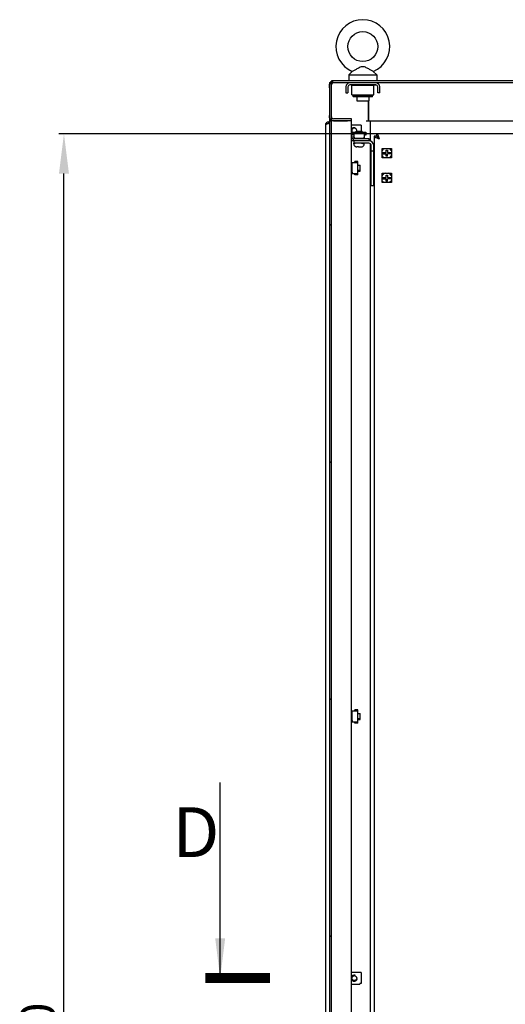
# Model space of a CAD drawing. Units: millimetres. Extents: x 0 to 841, y 0 to 594.
# Drawn here: x 468 to 517, y 302 to 401 of the extents above; entities that cross this region are included whole.
import ezdxf

# ---------------------------------------------------------------- set-up
doc = ezdxf.new("R2010")
doc.units = ezdxf.units.MM
doc.header["$LTSCALE"] = 46.255
doc.header["$PDMODE"] = 3
doc.header["$PDSIZE"] = 1
doc.layers.get('0').update_dxf_attribs({"linetype": 'CONTINUOUS'})
doc.layers.get('Defpoints').update_dxf_attribs({"linetype": 'CONTINUOUS'})
for name, color, linetype in [('02___PRT_ALL_AXES', 7, 'CONTINUOUS'), ('07__ASM_ALL_ANNOTATION', 7, 'CONTINUOUS'), ('ALL_FEATURES', 7, 'CONTINUOUS'), ('CHAMFERS', 7, 'CONTINUOUS')]:
    doc.layers.add(name, color=color, linetype=linetype)
doc.styles.get("Standard").update_dxf_attribs({"font": 'gost.ttf'})
doc.dimstyles.new('DIMSTYLE_3', dxfattribs={"dimtxt": 3.5, "dimasz": 4, "dimexe": 0.5, "dimexo": 0, "dimgap": 0.875, "dimtad": 1, "dimdec": 3, "dimlfac": 10, "dimtxsty": 'STANDARD', "dimblk": '_FILLED', "dimblk1": '_FILLED', "dimblk2": '_FILLED', "dimcen": 0.09, "dimadec": 0, "dimazin": 0, "dimtp": 1.2, "dimtm": 1.2, "dimtfac": 1, "dimtdec": 3, "dimtofl": 0, "dimtmove": 0, "dimatfit": 3, "dimldrblk": '_FILLED', "dimfxl": 1, "dimtolj": 1, "dimarcsym": 0})
doc.dimstyles.get("Standard").update_dxf_attribs({"dimtxt": 3.5, "dimasz": 4, "dimexe": 0.5, "dimexo": 0, "dimtad": 1, "dimdec": 3, "dimtxsty": 'STANDARD', "dimblk": '_FILLED', "dimblk1": '_FILLED', "dimblk2": '_FILLED', "dimcen": 0.09, "dimadec": 0, "dimazin": 0, "dimtol": 1, "dimtp": 0.001, "dimtm": 0.001, "dimtfac": 1, "dimtdec": 3, "dimtofl": 0, "dimtmove": 0, "dimatfit": 3, "dimldrblk": '_FILLED', "dimfxl": 1, "dimtolj": 1, "dimarcsym": 0})

# ---------------------------------------------------------------- blocks, each defined once
blk = doc.blocks.new('_FILLED')
at = {"color": 0, "linetype": 'ByBlock'}
blk.add_solid([(0, 0), (-1, 0.125), (-1, -0.125)], dxfattribs=at)
blk = doc.blocks.new('*D19')
at = {"layer": '07__ASM_ALL_ANNOTATION', "color": 0, "linetype": 'Continuous', "lineweight": -2}
for p, q in [((505.974, 389.683), (472.262, 389.683)), ((472.762, 221.683), (472.762, 385.683)), ((504.124, 217.683), (472.262, 217.683))]:
    blk.add_line(p, q, dxfattribs=at)
at = {"layer": 'Defpoints', "color": 0, "linetype": 'Continuous'}
for p in [(472.762, 389.683), (505.974, 389.683), (504.124, 217.683)]:
    blk.add_point(p, dxfattribs=at)
at = {"layer": '07__ASM_ALL_ANNOTATION', "color": 0, "linetype": 'Continuous', "lineweight": -2, "xscale": 4, "yscale": 4, "zscale": 4}
for p, rotation in [((472.762, 389.683), 90), ((472.762, 217.683), 270)]:
    blk.add_blockref('_FILLED', p, dxfattribs=dict(at, rotation=rotation))
at = {"layer": '07__ASM_ALL_ANNOTATION', "color": 0, "linetype": 'Continuous', "insert": (468.387, 297.23), "char_height": 3.5, "attachment_point": 2, "rotation": 90}
blk.add_mtext('\\A1;1720', dxfattribs=at)

msp = doc.modelspace()

# ---------------------------------------------------------------- hatches: boundary and pattern name
at = {"linetype": 'Continuous'}
h = msp.add_hatch(dxfattribs=at)
h.set_pattern_fill('DEFAULT__2', scale=16.82, angle=45, style=0, pattern_type=0)
h.set_pattern_definition([(45, (0, 0), (-11.89354, 11.89354), [])])
edge = h.paths.add_edge_path()
edge.add_line((499.37413, 394.78287), (499.37413, 215.18287))
edge.add_line((499.57413, 394.78287), (499.37413, 394.78287))
edge.add_line((499.57413, 394.78287), (499.57413, 215.18287))
edge.add_line((499.57413, 215.18287), (499.37413, 215.18287))
h = msp.add_hatch(color=7, dxfattribs=at)
h.paths.add_polyline_path([(499.57413, 215.18287), (499.57413, 215.08287), (499.47413, 215.18287)])
edge = h.paths.add_edge_path()
edge.add_line((579.17413, 215.08287), (579.17413, 215.18287))
edge.add_line((579.17413, 215.18287), (579.27413, 215.18287))
edge.add_line((579.17413, 215.08287), (579.27413, 215.18287))
edge = h.paths.add_edge_path()
edge.add_line((579.17044, 394.78287), (579.17044, 394.88287))
edge.add_line((579.27044, 394.78287), (579.17044, 394.88287))
edge.add_line((579.27044, 394.78287), (579.17044, 394.78287))
h.paths.add_polyline_path([(499.57782, 394.88287), (499.57782, 394.78287), (499.47782, 394.78287)])

# ---------------------------------------------------------------- linework, layer by layer
at = {"color": 7, "linetype": 'Continuous'}
for p, q in [((499.37413, 394.78287), (499.77413, 394.98287)), ((499.37413, 394.78287), (499.37413, 215.18287)), ((499.57413, 394.78287), (499.37413, 394.78287)), ((499.37413, 394.30938), (499.37433, 394.58287)), ((499.37576, 394.58147), (499.38151, 394.65937)), ((499.37577, 394.58302), (499.38151, 394.65937)), ((499.43739, 394.69705), (499.47238, 394.76394)), ((499.4374, 394.69708), (499.46631, 394.75393)), ((499.57782, 394.88287), (499.47782, 394.78287)), ((499.57413, 214.98287), (499.57413, 394.78287)), ((499.57782, 394.78287), (499.57413, 394.78287)), ((499.57782, 394.98287), (499.57782, 394.78287)), ((579.17044, 394.98287), (499.57782, 394.98287)), ((579.17044, 394.78287), (499.57782, 394.78287)), ((502.72413, 394.583), (501.42415, 394.58286)), ((502.72413, 394.58286), (504.02411, 394.583)), ((503.27413, 392.98287), (503.27413, 390.98287)), ((503.32413, 390.98287), (503.32413, 392.98287)), ((501.57413, 391.18287), (499.77413, 391.18287)), ((501.57413, 218.78287), (501.57413, 391.18287)), ((503.27413, 390.98287), (503.32413, 391.18287)), ((498.97413, 390.56287), (498.97413, 219.40287)), ((499.29378, 390.83971), (499.29378, 390.73327)), ((499.2939, 390.83957), (499.2939, 390.73313)), ((499.29413, 390.88287), (499.29413, 390.73287)), ((499.29413, 390.88287), (499.37413, 390.88287)), ((499.29413, 390.73287), (499.37413, 390.73287)), ((499.37413, 390.98287), (499.59487, 390.98287)), ((499.58075, 390.98287), (499.58075, 391.03287)), ((499.77413, 390.98287), (499.59487, 390.98287)), ((499.7741, 390.98287), (499.74512, 390.98394)), ((501.17413, 390.98287), (499.77413, 390.98287)), ((501.57413, 390.98287), (501.17413, 390.98287)), ((501.57413, 390.58287), (502.41413, 390.58287)), ((502.41413, 390.58287), (502.41413, 390.53287)), ((502.54413, 390.53287), (502.41413, 390.53287)), ((502.54413, 390.53287), (502.54413, 389.93287)), ((503.07413, 390.98287), (575.67413, 390.98287)), ((503.32413, 391.03287), (503.27413, 390.98287)), ((503.47413, 390.98287), (503.47413, 388.95921)), ((501.57413, 389.38287), (501.80913, 389.38287)), ((501.67913, 389.83287), (501.67913, 389.53287)), ((501.67913, 389.83287), (503.01913, 389.83287)), ((501.71913, 389.53287), (501.67913, 389.53287)), ((501.71913, 389.79287), (501.71913, 389.53287)), ((501.71913, 389.79287), (501.80913, 389.79287)), ((501.77413, 388.98287), (501.77413, 389.18287)), ((503.37413, 389.18287), (501.77413, 389.18287)), ((501.80913, 389.83287), (501.80913, 389.26787)), ((501.93913, 389.26787), (501.80913, 389.26787)), ((501.93913, 389.18287), (501.93913, 389.26787)), ((501.93913, 389.22787), (502.75913, 389.22787)), ((502.04913, 389.83287), (502.04913, 389.93287)), ((502.04913, 389.93287), (502.64913, 389.93287)), ((502.09913, 389.93287), (502.09913, 389.83287)), ((502.59913, 389.93287), (502.59913, 389.83287)), ((502.64913, 389.83287), (502.64913, 389.93287)), ((502.75913, 389.18287), (502.75913, 389.26787)), ((502.75913, 389.26787), (502.88913, 389.26787)), ((502.88913, 389.26787), (502.88913, 389.83287)), ((502.97913, 389.79287), (502.88913, 389.79287)), ((502.97913, 389.53287), (502.97913, 389.79287)), ((503.01913, 389.53287), (502.97913, 389.53287)), ((503.01913, 389.83287), (503.01913, 389.53287)), ((503.37413, 388.98287), (503.37413, 389.18287)), ((503.87413, 389.43287), (503.87413, 217.93287)), ((504.12413, 389.43287), (503.87413, 389.43287)), ((504.12413, 389.43287), (504.12413, 389.68287)), ((574.62413, 389.68287), (504.12413, 389.68287)), ((503.37413, 388.98287), (501.77413, 388.98287)), ((502.09913, 388.73287), (501.82913, 388.65287)), ((501.82913, 388.65287), (501.82913, 388.73287)), ((501.8638, 388.51287), (501.86817, 388.51287)), ((502.28413, 388.35287), (502.13895, 388.35287)), ((502.28413, 388.35287), (502.28413, 388.36575)), ((502.41413, 388.36575), (502.41413, 388.35287)), ((502.41413, 388.35287), (502.55931, 388.35287)), ((502.59913, 388.73287), (502.86913, 388.65287)), ((502.83009, 388.51287), (502.83446, 388.51287)), ((502.86913, 388.65287), (502.86913, 388.73287)), ((503.47413, 388.68019), (503.47413, 221.28555)), ((504.64913, 387.25787), (504.64913, 388.20787)), ((504.64913, 388.20787), (505.59913, 388.20787)), ((505.59913, 388.20787), (505.59913, 387.25787)), ((504.64913, 387.79787), (505.05913, 387.79787)), ((504.64913, 387.66787), (505.05913, 387.66787)), ((505.59913, 387.25787), (504.64913, 387.25787)), ((505.05913, 387.79787), (505.05913, 388.03287)), ((505.05913, 388.03287), (505.20113, 388.03287)), ((505.05913, 387.43287), (505.05913, 387.66787)), ((505.18913, 387.43287), (505.05913, 387.43287)), ((505.18913, 387.43287), (505.18913, 387.66787)), ((505.59913, 387.66787), (505.18913, 387.66787)), ((505.20113, 388.03287), (505.20113, 387.79787)), ((505.20113, 387.79787), (505.59913, 387.79787)), ((501.57413, 386.64287), (501.65913, 386.64287)), ((501.61913, 386.64287), (501.61913, 385.82287)), ((501.65913, 386.64287), (501.65913, 386.77287)), ((502.22413, 386.77287), (501.65913, 386.77287)), ((501.92413, 386.86287), (501.92413, 386.90287)), ((502.22413, 386.90287), (501.92413, 386.90287)), ((502.18413, 386.86287), (501.92413, 386.86287)), ((502.18413, 386.86287), (502.18413, 386.77287)), ((502.22413, 385.56287), (502.22413, 386.90287)), ((502.22413, 386.53287), (502.47413, 386.53287)), ((502.47413, 386.48287), (502.22413, 386.48287)), ((502.47413, 385.93288), (502.47413, 386.53286)), ((501.57413, 385.82287), (501.65913, 385.82287)), ((501.65913, 385.82287), (501.65913, 385.69287)), ((501.65913, 385.69287), (502.22413, 385.69287)), ((501.92413, 385.56287), (501.92413, 385.60287)), ((501.92413, 385.60287), (502.18413, 385.60287)), ((502.22413, 385.56287), (501.92413, 385.56287)), ((502.18413, 385.60287), (502.18413, 385.69287)), ((502.47413, 385.98287), (502.22413, 385.98287)), ((502.22413, 385.93287), (502.47413, 385.93287)), ((504.64913, 384.78287), (504.64913, 385.73287)), ((504.64913, 385.73287), (505.59913, 385.73287)), ((504.64913, 385.29787), (505.05913, 385.29787)), ((505.05913, 385.29787), (505.05913, 385.53287)), ((505.05913, 385.53287), (505.20113, 385.53287)), ((505.20113, 385.53287), (505.20113, 385.29787)), ((505.20113, 385.29787), (505.59913, 385.29787)), ((505.59913, 385.73287), (505.59913, 384.78287)), ((504.64913, 385.16787), (505.05913, 385.16787)), ((505.59913, 384.78287), (504.64913, 384.78287)), ((505.05913, 384.93287), (505.05913, 385.16787)), ((505.18913, 384.93287), (505.05913, 384.93287)), ((505.18913, 384.93287), (505.18913, 385.16787)), ((505.59913, 385.16787), (505.18913, 385.16787)), ((501.92413, 331.86287), (501.92413, 331.90287)), ((502.22413, 331.90287), (501.92413, 331.90287)), ((502.18413, 331.86287), (501.92413, 331.86287)), ((502.18413, 331.86287), (502.18413, 331.77287)), ((502.22413, 330.56287), (502.22413, 331.90287)), ((501.57413, 331.64287), (501.65913, 331.64287)), ((501.61913, 331.64287), (501.61913, 330.82287)), ((501.65913, 331.64287), (501.65913, 331.77287)), ((502.22413, 331.77287), (501.65913, 331.77287)), ((502.22413, 331.53287), (502.47413, 331.53287)), ((502.47413, 331.48287), (502.22413, 331.48287)), ((502.47413, 330.98287), (502.22413, 330.98287)), ((502.22413, 330.93287), (502.47413, 330.93287)), ((502.47413, 330.93288), (502.47413, 331.53286)), ((501.57413, 330.82287), (501.65913, 330.82287)), ((501.65913, 330.82287), (501.65913, 330.69287)), ((501.65913, 330.69287), (502.22413, 330.69287)), ((501.92413, 330.56287), (501.92413, 330.60287)), ((501.92413, 330.60287), (502.18413, 330.60287)), ((502.22413, 330.56287), (501.92413, 330.56287)), ((502.18413, 330.60287), (502.18413, 330.69287)), ((501.57413, 305.58287), (502.41413, 305.58287)), ((502.41413, 305.58287), (502.41413, 305.53287)), ((502.54413, 305.53287), (502.41413, 305.53287)), ((502.54413, 305.53287), (502.54413, 304.43287)), ((501.57413, 304.38287), (502.41413, 304.38287)), ((502.41413, 304.43287), (502.41413, 304.38287)), ((502.54413, 304.43287), (502.41413, 304.43287))]:
    msp.add_line(p, q, dxfattribs=at)
for points in [[(499.3743, 394.30859), (499.38073, 394.45768), (499.40051, 394.58398), (499.4374, 394.69708)], [(499.37434, 394.31261), (499.38091, 394.45965), (499.4007, 394.58481)], [(499.43748, 394.69726), (499.48689, 394.78584), (499.5513, 394.85812), (499.62655, 394.90908)], [(499.43759, 394.69752), (499.51876, 394.82589), (499.62651, 394.90906)], [(499.63012, 391.00969), (499.59566, 391.02495), (499.56103, 391.04468), (499.52668, 391.06961), (499.49336, 391.10046), (499.46253, 391.13725), (499.43552, 391.17961), (499.41322, 391.22704), (499.39613, 391.27894), (499.38434, 391.33459), (499.37747, 391.39333), (499.37459, 391.45477), (499.37413, 391.51861)], [(499.59679, 391.02438), (499.5634, 391.04317), (499.53052, 391.06652), (499.49905, 391.09463), (499.46995, 391.12748), (499.44405, 391.16489), (499.42198, 391.20652), (499.40419, 391.25195), (499.39083, 391.30061), (499.38179, 391.35196), (499.3766, 391.40558), (499.37447, 391.4612)], [(499.71745, 390.98695), (499.68931, 390.99201), (499.66014, 390.99947), (499.63012, 391.00969)], [(499.74555, 390.98391), (499.71603, 390.98715), (499.68721, 390.99247), (499.65869, 390.99991)]]:
    msp.add_lwpolyline(points, dxfattribs=at)
at = {"color": 7, "linetype": 'Continuous', "const_width": 1}
msp.add_lwpolyline([(493.42387, 304.98287), (486.92387, 304.98287)], dxfattribs=at)
at = {"color": 7, "linetype": 'Continuous'}
msp.add_circle((501.87413, 304.98287), 0.25, dxfattribs=at)
for centre, radius, start, end in [((499.77413, 394.58287), 0.4, 149.7763023, 168.9740804), ((499.77413, 394.58287), 0.4, 119.541149, 149.7763023), ((499.77413, 394.58287), 0.4, 90, 119.541149), ((499.77413, 394.58287), 0.2, 102.9193708, 155.5687718), ((499.77413, 391.38287), 0.2, 180, 270), ((499.29413, 390.56287), 0.32, 90, 180), ((499.77413, 391.38287), 0.4, 239.3994907, 270), ((501.87413, 389.98287), 0.3, 75, 229.4490342), ((501.87413, 389.98287), 0.25, 348.4395128, 218.6085767), ((501.77413, 389.38287), 0.2, 209.9996382, 270), ((501.87413, 389.98287), 0.25, 231.5912693, 254.8710385), ((501.87413, 389.98287), 0.3, 238.8839719, 257.4840434), ((505.15406, 392.07169), 2.98856, 249.7487756, 251.0298057), ((501.48531, 388.40294), 2.98856, 18.9701943, 20.2512244), ((501.77413, 389.38287), 0.4, 239.3620101, 270), ((502.12913, 388.65287), 0.3, 180, 207.8181393), ((502.13212, 388.65344), 0.29905, 208.038474, 215.5788493), ((502.13884, 388.67504), 0.32217, 262.5704574, 270.0189549), ((502.34313, 389.28605), 0.92219, 266.331888, 266.8411955), ((502.34505, 389.32092), 0.95711, 266.8414379, 267.3711117), ((502.34725, 389.36986), 1.0061, 267.373493, 268.3020176), ((502.34843, 389.40759), 1.04385, 268.298732, 268.7177132), ((502.34907, 389.4381), 1.07437, 268.7197966, 270.0028531), ((502.34917, 389.43961), 1.07588, 269.9977594, 271.1599994), ((502.3502, 389.39262), 1.02887, 271.1557429, 272.3631036), ((502.35354, 389.31312), 0.9493, 272.3594141, 273.6593138), ((502.55941, 388.67504), 0.32217, 269.9810451, 277.4295426), ((502.56614, 388.65344), 0.29905, 324.4211507, 331.961526), ((502.56913, 388.65287), 0.3, 332.1818607, 360), ((505.12413, 387.73287), 0.52, 124.2857143, 150), ((505.12413, 387.73287), 0.52, 30, 55.7142857), ((505.12413, 387.73287), 0.52, 210, 235.7142857), ((505.12413, 387.73287), 0.52, 304.2857143, 330), ((505.12413, 385.23287), 0.52, 105.6053576, 156.2699432), ((505.12413, 385.23287), 0.52, 23.7300568, 74.3946424), ((505.12413, 385.23287), 0.52, 210, 235.7142857), ((505.12413, 385.23287), 0.52, 304.2857143, 330), ((501.87413, 304.98287), 0.3, 75, 345)]:
    msp.add_arc(centre, radius, start, end, dxfattribs=at)
for points in [[(499.37419, 394.29171), (499.37463, 394.37853), (499.37733, 394.4654), (499.37413, 394.55216)], [(504.18255, 389.24544), (504.24606, 389.22356), (504.31011, 389.20325), (504.37413, 389.18287)], [(504.31155, 389.37445), (504.33344, 389.31094), (504.35375, 389.24689), (504.37413, 389.18287)]]:
    msp.add_open_spline(points, degree=3, dxfattribs=at)
for points, knots in [([(498.97413, 390.56287), (498.97413, 390.60506), (499.05606, 390.64284), (499.11177, 390.66747), (499.13413, 390.67621)], [0, 0, 0, 0, 0.63730297, 1, 1, 1, 1]), ([(499.13413, 390.67621), (499.14394, 390.68004), (499.16404, 390.68765), (499.18426, 390.69496), (499.19459, 390.69864)], [0, 0, 0, 0, 0.48975091, 1, 1, 1, 1]), ([(499.19459, 390.69864), (499.21094, 390.70445), (499.24409, 390.71595), (499.27732, 390.72719), (499.29413, 390.73287)], [0, 0, 0, 0, 0.49438177, 1, 1, 1, 1]), ([(503.87413, 389.43287), (503.87413, 389.41805), (503.92717, 389.32253), (504.03829, 389.29795), (504.11961, 389.26787)], [0, 0, 0, 0, 0.14601346, 1, 1, 1, 1]), ([(504.12413, 389.68287), (504.13895, 389.68287), (504.23447, 389.62983), (504.25905, 389.51871), (504.28913, 389.43739)], [0, 0, 0, 0, 0.14601346, 1, 1, 1, 1]), ([(504.12413, 389.43287), (504.12413, 389.41109), (504.1704, 389.29243), (504.29048, 389.23612), (504.37413, 389.18287)], [0, 0, 0, 0, 0.1800969, 1, 1, 1, 1]), ([(504.12413, 389.43287), (504.14591, 389.43287), (504.26457, 389.3866), (504.32088, 389.26652), (504.37413, 389.18287)], [0, 0, 0, 0, 0.1800969, 1, 1, 1, 1]), ([(501.8889, 388.47945), (501.9129, 388.4459), (501.97568, 388.38822), (502.05627, 388.36093), (502.09718, 388.35558)], [0, 0, 0, 0, 0.49992896, 1, 1, 1, 1]), ([(502.60107, 388.35558), (502.64199, 388.36093), (502.72258, 388.38822), (502.78535, 388.4459), (502.80936, 388.47945)], [0, 0, 0, 0, 0.50007188, 1, 1, 1, 1])]:
    msp.add_open_spline(points, degree=3, knots=knots, dxfattribs=at)
at = {"layer": '02___PRT_ALL_AXES', "color": 7, "linetype": 'Continuous'}
for p, q in [((501.67159, 395.93448), (501.32413, 395.57668)), ((501.32413, 395.57668), (501.32413, 394.98287)), ((501.32413, 395.57668), (504.12413, 395.57668)), ((503.77667, 395.93448), (504.12413, 395.57668)), ((504.12413, 395.57668), (504.12413, 394.98287)), ((501.62413, 393.58287), (501.62413, 394.53287)), ((503.82413, 393.58287), (503.82413, 394.53287)), ((501.62413, 393.58287), (503.82412, 393.58287)), ((501.74913, 393.43287), (501.74913, 393.58287)), ((502.12413, 393.38287), (502.12413, 392.98287)), ((503.32413, 393.38287), (503.32413, 392.98287)), ((503.69913, 393.43287), (503.69913, 393.58287)), ((502.12415, 392.98287), (503.3241, 392.98287)), ((499.77413, 390.98287), (501.17413, 390.98287)), ((501.82413, 388.98287), (501.82413, 388.73287)), ((503.32413, 388.73287), (501.82413, 388.73287)), ((503.57413, 384.48287), (503.57413, 388.48287)), ((503.82413, 384.48287), (503.82413, 388.48287)), ((503.87413, 388.48287), (503.82413, 388.48287)), ((503.57413, 387.98287), (503.82413, 387.98287)), ((503.57413, 384.48287), (503.82413, 384.48287)), ((503.87413, 384.48287), (503.82413, 384.48287))]:
    msp.add_line(p, q, dxfattribs=at)
msp.add_circle((502.72413, 398.42087), 1.5, dxfattribs=at)
for centre, radius, start, end in [((502.72413, 398.42087), 2.7, 292.9439507, 247.0560493), ((503.32413, 388.48287), 0.5, 0, 90), ((503.32413, 388.48287), 0.25, 0, 90)]:
    msp.add_arc(centre, radius, start, end, dxfattribs=at)
for points, knots in [([(502.72413, 396.40687), (502.603, 396.40687), (502.37091, 396.31004), (502.0738, 396.14821), (501.83964, 396.02246), (501.71076, 395.95485), (501.67159, 395.93448)], [0, 0, 0, 0, 0.31359184, 0.62337975, 0.88550676, 1, 1, 1, 1]), ([(503.77667, 395.93448), (503.7375, 395.95485), (503.60862, 396.02246), (503.37445, 396.14821), (503.07735, 396.31004), (502.84525, 396.40687), (502.72413, 396.40687)], [0, 0, 0, 0, 0.114494, 0.37662113, 0.68640866, 1, 1, 1, 1])]:
    msp.add_open_spline(points, degree=3, knots=knots, dxfattribs=at)
at = {"layer": 'ALL_FEATURES', "color": 7, "linetype": 'Continuous'}
for p, q in [((501.02413, 394.38287), (501.02413, 393.78287)), ((501.22413, 394.38287), (501.22413, 393.78287)), ((504.02413, 394.58287), (501.42413, 394.58287)), ((504.22413, 393.78287), (504.22413, 394.38287)), ((504.42413, 393.78287), (504.42413, 394.38287)), ((501.02413, 393.78287), (501.22413, 393.78287)), ((504.42413, 393.78287), (504.22413, 393.78287))]:
    msp.add_line(p, q, dxfattribs=at)
for centre, radius, start, end in [((501.42413, 394.38287), 0.4, 90, 180), ((501.42413, 394.38287), 0.2, 90, 180), ((504.02413, 394.38287), 0.4, 0, 90), ((504.02413, 394.38287), 0.2, 0, 90)]:
    msp.add_arc(centre, radius, start, end, dxfattribs=at)
at = {"layer": 'CHAMFERS', "color": 7, "linetype": 'Continuous'}
for p, q in [((501.67413, 394.58287), (501.62413, 394.53287)), ((503.82413, 394.53287), (501.62413, 394.53287)), ((503.77413, 394.58287), (503.82413, 394.53287)), ((501.79913, 393.38287), (501.74913, 393.43287)), ((503.69913, 393.43287), (501.74913, 393.43287)), ((503.64913, 393.38287), (501.79913, 393.38287)), ((503.64913, 393.38287), (503.69913, 393.43287))]:
    msp.add_line(p, q, dxfattribs=at)

# ---------------------------------------------------------------- texts
at = {"color": 7, "linetype": 'Continuous', "insert": (483.65365, 322.12116), "char_height": 5, "width": 3.2536765, "attachment_point": 1, "line_spacing_factor": 0.9}
msp.add_mtext('D', dxfattribs=at)

# ---------------------------------------------------------------- dimensions: what is measured, and where the dimension line sits
at = {"layer": '07__ASM_ALL_ANNOTATION', "color": 7, "linetype": 'Continuous'}
dim = msp.add_linear_dim(base=(472.76202, 389.68287), p1=(504.12413, 217.68287), p2=(505.97413, 389.68287), angle=90, dimstyle='DIMSTYLE_3', dxfattribs=at)
dim.commit()
dim.dimension.update_dxf_attribs({"geometry": '*D19', "text_midpoint": (472.76202, 297.23041), "dimtype": 160})

# ---------------------------------------------------------------- leaders
at = {"color": 7, "linetype": 'Continuous'}
msp.add_leader([(488.42387, 304.98287), (488.42387, 324.62116)], dimstyle='STANDARD', override={"dimtad": 0}, dxfattribs=at)

doc.saveas('drawing.dxf')
